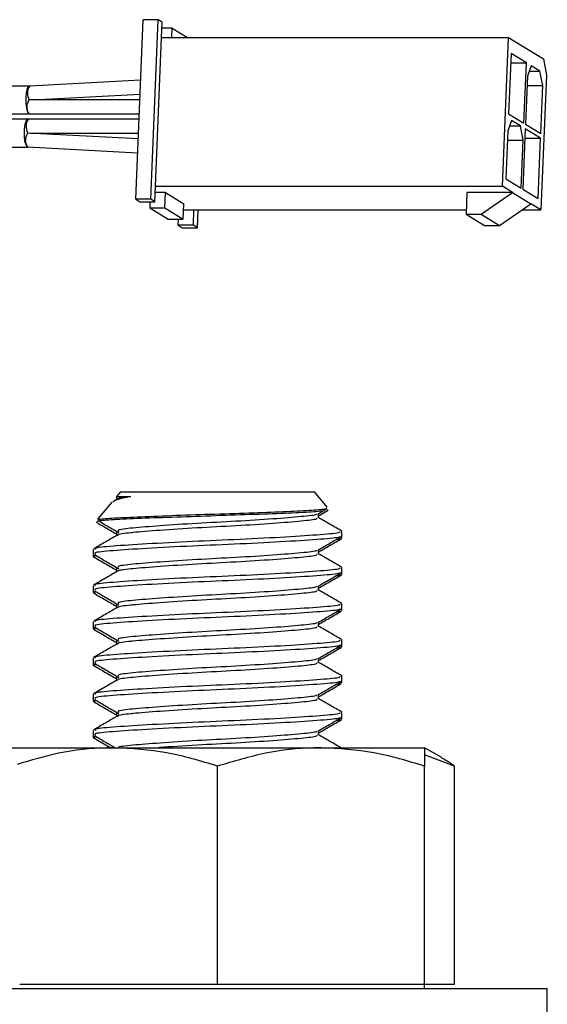
# Model space of a CAD drawing. Extents: x 0.5 to 8, y 0.5 to 10.5.
# Drawn here: x 3 to 3, y 7.7 to 7.8 of the extents above; entities that cross this region are included whole.
import ezdxf

# ---------------------------------------------------------------- set-up
doc = ezdxf.new("R2010")
doc.units = 0
doc.header["$MEASUREMENT"] = 0
doc.linetypes.add('SLD-SOLID', pattern=[0])
doc.layers.get('0').update_dxf_attribs({"linetype": 'CONTINUOUS'})

msp = doc.modelspace()

# ---------------------------------------------------------------- linework, layer by layer
at = {"color": 7, "linetype": 'SLD-SOLID'}
for p, q in [((2.974117930525439, 7.820850937588204), (2.975042464656953, 7.843404450877385)), ((2.97694389344886, 7.843404450877385), (2.975042464656953, 7.843404450877385)), ((2.976019359317347, 7.820850937588204), (2.97694389344886, 7.843404450877385)), ((2.977447107136206, 7.843096509017069), (2.97694389344886, 7.843404450877385)), ((2.977367405917972, 7.84115224063007), (2.977447107136206, 7.843096509017069)), ((2.978705141354571, 7.842326654366279), (2.977415548554098, 7.842326654366279)), ((2.978656998718445, 7.84115224063007), (2.978705141354571, 7.842326654366279)), ((2.978705141354571, 7.842326654366279), (2.980624273316891, 7.84115224063007)), ((2.976602274222926, 7.822487264114885), (2.977367405917972, 7.84115224063007)), ((2.977367405917972, 7.84115224063007), (3.020910125252656, 7.84115224063007)), ((3.020144993557611, 7.822487264114885), (3.020910125252656, 7.84115224063007)), ((3.020910125252656, 7.84115224063007), (3.025288084332566, 7.838473146445327)), ((3.021240965106122, 7.83915604559352), (3.020930130355011, 7.831573398884228)), ((3.023153177118037, 7.837985866524321), (3.021240965106122, 7.83915604559352)), ((3.021192996061319, 7.837985866524321), (3.023153177118037, 7.837985866524321)), ((3.022842342366925, 7.830403219815029), (3.023153177118037, 7.837985866524321)), ((3.025288084332566, 7.838473146445327), (3.025669245554766, 7.836446157222744)), ((3.023757033542852, 7.837616336291942), (3.023290701618389, 7.836307275070596)), ((3.023515695048056, 7.836938864199248), (3.024864103655013, 7.836938864199248)), ((3.024864103655013, 7.836938864199248), (3.023757033542852, 7.837616336291942)), ((3.025202913630303, 7.835137096001398), (3.024864103655013, 7.836938864199248)), ((2.974731301745139, 7.835813798864143), (2.960784992710208, 7.835068074726253)), ((3.023290701618389, 7.836307275070596), (3.023043627841863, 7.830280043070901)), ((3.025669245554766, 7.836446157222744), (3.024975844956132, 7.819531022255859)), ((2.960753435402267, 7.835078975715051), (2.864157356289898, 7.834992783658355)), ((3.023242732573584, 7.835137096001398), (3.025202913630303, 7.835137096001398)), ((3.024955839853777, 7.829109864001702), (3.025202913630303, 7.835137096001398)), ((2.97462988324753, 7.833339749117743), (2.960719592571445, 7.833339749117743)), ((2.961194916203314, 7.833339749117743), (2.974659396512481, 7.834059709355646)), ((2.960585920153505, 7.830916343914132), (2.863996907567513, 7.831002535970826)), ((2.86416047931602, 7.831492785051682), (2.960756558428389, 7.831578977108377)), ((2.974530099214435, 7.830905571254823), (2.960621241477917, 7.830905571254823)), ((2.960685617685385, 7.831600522473818), (2.960720973084306, 7.831589749801385)), ((2.960685617685385, 7.831600522473818), (2.960806598553782, 7.831589749767789)), ((2.960721022029268, 7.831589749767789), (2.97455814568237, 7.831589749767789)), ((3.021308790939417, 7.830743764879873), (3.020842459014953, 7.829434703658529)), ((3.020930130355011, 7.831573398884228), (3.022842342366925, 7.830403219815029)), ((3.022415861051578, 7.830066292787181), (3.021308790939417, 7.830743764879873)), ((2.97442869081689, 7.828431767894065), (2.960552664079254, 7.829177000966788)), ((2.960951667085247, 7.829155571904867), (2.974458361649275, 7.829155571904867)), ((3.020842459014953, 7.829434703658529), (3.020595385238428, 7.823407471658833)), ((3.02106745244462, 7.830066292787181), (3.022415861051578, 7.830066292787181)), ((3.022754671026867, 7.82826452458933), (3.022415861051578, 7.830066292787181)), ((3.023019717476393, 7.829696762554803), (3.022708882725281, 7.822114115845508)), ((3.024931929488307, 7.828526583485604), (3.023019717476393, 7.829696762554803)), ((3.023043627841863, 7.830280043070901), (3.024955839853777, 7.829109864001702)), ((3.020794489970149, 7.82826452458933), (3.022754671026867, 7.82826452458933)), ((3.022507597250342, 7.822237292589635), (3.022754671026867, 7.82826452458933)), ((3.022971748431589, 7.828526583485604), (3.024931929488307, 7.828526583485604)), ((3.024621094737195, 7.82094393677631), (3.024931929488307, 7.828526583485604)), ((2.863993784312909, 7.827502537364359), (2.9605827968989, 7.827416345307663)), ((2.960544289505267, 7.827427203923865), (2.960512029044085, 7.827437890673004)), ((2.960622413680632, 7.827423008141069), (2.960512029044085, 7.827437890673004)), ((2.960543723491033, 7.827427234317112), (2.974357100719101, 7.826685365931369)), ((3.020595385238428, 7.823407471658833), (3.022507597250342, 7.822237292589635)), ((2.976522573004692, 7.820542995727888), (2.976602274222926, 7.822487264114885)), ((2.976602274222926, 7.822487264114885), (3.020144993557611, 7.822487264114885)), ((3.021403027775976, 7.821717409464098), (3.020144993557611, 7.822487264114885)), ((3.022708882725281, 7.822114115845508), (3.024621094737195, 7.82094393677631)), ((2.976019359317347, 7.820850937588204), (2.974117930525439, 7.820850937588204)), ((2.974117930525439, 7.820850937588204), (2.974621144212785, 7.820542995727888)), ((2.974621144212785, 7.820542995727888), (2.976522573004692, 7.820542995727888)), ((2.975910737013257, 7.820542995727888), (2.97587917843115, 7.819773141077099)), ((2.976522573004692, 7.820542995727888), (2.976019359317347, 7.820850937588204)), ((2.977860308441291, 7.821717409464098), (2.976570715640818, 7.821717409464098)), ((2.977780607223057, 7.819773141077099), (2.977860308441291, 7.821717409464098)), ((2.977860308441291, 7.821717409464098), (2.980175091403082, 7.820300876906647)), ((3.015698741400252, 7.821717409464098), (3.015587159694725, 7.818995433722301)), ((3.021403027775976, 7.821717409464098), (3.015698741400252, 7.821717409464098)), ((3.017488588486632, 7.818995433722301), (3.021403027775976, 7.821717409464098)), ((3.021403027775976, 7.821717409464098), (3.023717810737767, 7.820300876906647)), ((2.97587917843115, 7.819773141077099), (2.977780607223057, 7.819773141077099)), ((2.97587917843115, 7.819773141077099), (2.978193961392941, 7.81835660851965)), ((2.977780607223057, 7.819773141077099), (2.980095390184848, 7.81835660851965)), ((2.980095390184848, 7.81835660851965), (2.980175091403082, 7.820300876906647)), ((2.980143532820974, 7.819531022255859), (2.981433125621447, 7.819531022255859)), ((2.981353424403213, 7.81758675386886), (2.981433125621447, 7.819531022255859)), ((2.981433125621447, 7.819531022255859), (3.015609115027067, 7.819531022255859)), ((2.981856638090559, 7.817278812008547), (2.981948962741636, 7.819531022255859)), ((3.019803371448424, 7.817578901164849), (3.023717810737767, 7.820300876906647)), ((3.022610692387719, 7.819531022255859), (3.024975844956132, 7.819531022255859)), ((3.024975844956132, 7.819531022255859), (3.023717810737767, 7.820300876906647)), ((2.978193961392941, 7.81835660851965), (2.980095390184848, 7.81835660851965)), ((2.979451995611305, 7.81758675386886), (2.979483554193413, 7.81835660851965)), ((3.015587159694725, 7.818995433722301), (3.017488588486632, 7.818995433722301)), ((3.015587159694725, 7.818995433722301), (3.017901942656517, 7.817578901164849)), ((3.017488588486632, 7.818995433722301), (3.019803371448424, 7.817578901164849)), ((2.981353424403213, 7.81758675386886), (2.979451995611305, 7.81758675386886)), ((2.979451995611305, 7.81758675386886), (2.979955209298651, 7.817278812008547)), ((2.979955209298651, 7.817278812008547), (2.981856638090559, 7.817278812008547)), ((2.981856638090559, 7.817278812008547), (2.981353424403213, 7.81758675386886)), ((3.017901942656517, 7.817578901164849), (3.019803371448424, 7.817578901164849)), ((2.971710509574546, 7.78352678371501), (2.97170800375466, 7.783523797395159)), ((2.972210509574543, 7.784122660511306), (2.971710509574543, 7.783526783715009)), ((2.971710509574543, 7.783526783715009), (2.971710509574543, 7.783172182063107)), ((2.971710509574543, 7.783526783715009), (2.973494135632009, 7.783526783715009)), ((2.972210509574543, 7.784122660511306), (2.991040904708655, 7.784122660511306)), ((2.991040904708655, 7.784122660511306), (2.996555790912376, 7.784122660511306)), ((2.998168570146669, 7.782200625064776), (2.996555790912376, 7.784122660511306)), ((2.971138200045964, 7.782844731778249), (2.969329084957598, 7.780688712372273)), ((2.971798498354637, 7.783223233845704), (2.971432634250644, 7.783010956613579)), ((2.997008526502031, 7.78136430210096), (2.99808366512332, 7.781987819223328)), ((2.997055790912379, 7.781112908604783), (2.998260454928831, 7.781811007107425)), ((2.997055790912377, 7.780862231950868), (2.997055790912377, 7.781391712677184)), ((2.998219442887855, 7.781881721337166), (2.998195676192366, 7.781923367154112)), ((2.971710509574543, 7.779157686496322), (2.971710509574543, 7.778626727517654)), ((3.000008150243459, 7.778589504678139), (3.000008150243459, 7.779157686496322)), ((3.000008150243462, 7.778305481194876), (3.000008150243462, 7.778589504678139)), ((2.96875815024346, 7.776884959223593), (2.96875815024346, 7.776316777405412)), ((2.968758150243462, 7.776316777405412), (2.968758150243462, 7.77603275392215)), ((2.997055790912377, 7.776316777405412), (2.997055790912377, 7.77684625813173)), ((2.971710509574543, 7.774612231950868), (2.971710509574543, 7.774081272972198)), ((3.000008150243459, 7.774044050132686), (3.000008150243459, 7.774612231950868)), ((3.000008150243462, 7.773760026649423), (3.000008150243462, 7.774044050132686)), ((2.96875815024346, 7.772339504678139), (2.96875815024346, 7.771771322859957)), ((2.997055790912377, 7.771771322859957), (2.997055790912377, 7.772300803586276)), ((2.968758150243462, 7.771771322859957), (2.968758150243462, 7.771487299376695)), ((2.971710509574543, 7.770066777405414), (2.971710509574543, 7.769535818426744)), ((3.000008150243459, 7.769498595587231), (3.000008150243459, 7.770066777405414)), ((3.000008150243462, 7.769214572103968), (3.000008150243462, 7.769498595587231)), ((2.96875815024346, 7.767794050132685), (2.96875815024346, 7.767225868314504)), ((2.997055790912377, 7.767225868314504), (2.997055790912377, 7.76775534904082)), ((2.968758150243462, 7.767225868314504), (2.968758150243462, 7.766941844831242)), ((2.971710509574543, 7.765521322859957), (2.971710509574543, 7.76499036388129)), ((3.000008150243459, 7.764953141041775), (3.000008150243459, 7.765521322859957)), ((3.000008150243462, 7.764669117558512), (3.000008150243462, 7.764953141041775)), ((2.96875815024346, 7.763248595587232), (2.96875815024346, 7.762680413769049)), ((2.968758150243462, 7.762680413769049), (2.968758150243462, 7.762396390285787)), ((2.997055790912377, 7.762680413769049), (2.997055790912377, 7.763209894495366)), ((2.971710509574543, 7.760975868314503), (2.971710509574543, 7.760444909335834)), ((3.000008150243459, 7.760407686496322), (3.000008150243459, 7.760975868314503)), ((3.000008150243462, 7.76012366301306), (3.000008150243462, 7.760407686496322)), ((2.96875815024346, 7.758703141041775), (2.96875815024346, 7.758134959223595)), ((2.968758150243462, 7.758134959223595), (2.968758150243462, 7.757850935740333)), ((2.997055790912377, 7.758134959223595), (2.997055790912377, 7.758664439949913)), ((2.971710509574543, 7.756430413769049), (2.971710509574543, 7.75589945479038)), ((3.000008150243459, 7.755862231950867), (3.000008150243459, 7.756430413769049)), ((3.000008150243462, 7.755578208467604), (3.000008150243462, 7.755862231950867)), ((2.96875815024346, 7.754157686496321), (2.96875815024346, 7.75358950467814)), ((2.997055790912377, 7.75358950467814), (2.997055790912377, 7.754118985404456)), ((2.968758150243462, 7.75358950467814), (2.968758150243462, 7.753305481194878)), ((2.95838315024346, 7.751997660511307), (2.97138315024346, 7.751997660511307)), ((2.97138315024346, 7.751997660511307), (2.99738315024346, 7.751997660511307)), ((2.99738315024346, 7.751997660511307), (3.01038315024346, 7.751997660511307)), ((3.012525347451065, 7.75076086237684), (3.010383150243463, 7.751997660511307)), ((3.014148520038706, 7.749675434176903), (3.010383150243461, 7.751092450638273)), ((2.98438315024346, 7.722247660511306), (2.98438315024346, 7.749675434176903)), ((3.01038315024346, 7.722247660511306), (3.01038315024346, 7.749675434176903)), ((3.014148520038706, 7.722247660511306), (3.014148520038706, 7.749675434176903)), ((2.625783532096027, 7.721747660511306), (3.025783532096033, 7.721747660511306)), ((2.97138315024346, 7.722247660511306), (2.959554978889389, 7.722247660511306)), ((2.98438315024346, 7.722247660511306), (2.97138315024346, 7.722247660511306)), ((2.99738315024346, 7.722247660511306), (2.98438315024346, 7.722247660511306)), ((3.01038315024346, 7.722247660511306), (2.99738315024346, 7.722247660511306)), ((3.01038315024346, 7.721747660511306), (3.01038315024346, 7.722247660511306)), ((3.014148520038706, 7.722247660511306), (3.010383150243463, 7.722247660511306)), ((3.025783532096033, 7.649747660511307), (3.025783532096033, 7.721747660511306))]:
    msp.add_line(p, q, dxfattribs=at)
at = {"color": 7, "linetype": 'SLD-SOLID', "flags": 128}
for points in [[(2.960801871402519, 7.835068977248078), (2.960647898865827, 7.835030623164361), (2.960487726293574, 7.834744755686489), (2.960368243250669, 7.834243348648105), (2.960307639947277, 7.833602736725534), (2.96031514268697, 7.832920447276829), (2.960389609245642, 7.83230035268558), (2.960519702764776, 7.83183685673214), (2.960685617685385, 7.831600522473818)], [(2.960512029044085, 7.827437890673004), (2.96034633869805, 7.827674224931326), (2.960216884713198, 7.828137720884765), (2.960143375285216, 7.828757815476012), (2.960137001558152, 7.829440104924717), (2.960198733874173, 7.830080716847288), (2.960319174047769, 7.830582123885672), (2.960479986154303, 7.830867991363545), (2.960636011189313, 7.830905571254823)]]:
    msp.add_lwpolyline(points, dxfattribs=at)
at = {"color": 7, "linetype": 'SLD-SOLID'}
for centre, radius, start, end in [((2.962194403864592, 7.834166346512582), 0.001672473784263693, 147.3717317374783, 209.6194092074384), ((2.962074351351066, 7.83244330130626), 0.001624456018058854, 146.5063265109531, 211.2522481484651), ((2.962006846894679, 7.829999897515873), 0.001655320262175652, 146.829726805769, 209.8493541370544), ((2.961887366407014, 7.828276235447032), 0.00161070631153243, 145.9956931040536, 211.3646358005813)]:
    msp.add_arc(centre, radius, start, end, dxfattribs=at)
for points, knots in [([(2.973494135632009, 7.783526783715009), (2.972802828876463, 7.783390343438442), (2.971546583404661, 7.783142403608213), (2.971327736206316, 7.782884330028754), (2.971229319727957, 7.782768273286698)], [0, 0, 0, 0, 0.5502959183241968, 1, 1, 1, 1]), ([(2.973494135632007, 7.78352678371501), (2.97270585775416, 7.783439549343488), (2.971814572680559, 7.783340915732892), (2.971890984468582, 7.783235884654891), (2.971899815497217, 7.78322374605061)], [0, 0, 0, 0, 0.8844284519006622, 1, 1, 1, 1]), ([(2.969270622911921, 7.780392695966142), (2.969310638750475, 7.780429549901909), (2.969406689404354, 7.780518010990223), (2.971561501357463, 7.780679061012441), (2.975130368244129, 7.780843663078977), (2.979758592885855, 7.780997277593305), (2.984807094155357, 7.781175808435455), (2.989729696602737, 7.781343185022866), (2.993898948058448, 7.781494511221103), (2.996752383065726, 7.78165399815666), (2.997452513250427, 7.7817460958759), (2.997729739615672, 7.781782563259407)], [0, 0, 0, 0, 0.08716546140516708, 0.2092246436879668, 0.3309985613260013, 0.4528444653112392, 0.5717278385102558, 0.6900575536378614, 0.8084473123402269, 0.9241520269901282, 1, 1, 1, 1]), ([(2.969454339088494, 7.780583611677235), (2.969447475580421, 7.780614864273118), (2.969428041004895, 7.780703358513772), (2.971270140084864, 7.780843903251911), (2.974599669880066, 7.780997208391897), (2.979070939860321, 7.781175850410333), (2.98403368728159, 7.781343085555728), (2.988954227408402, 7.781494864074962), (2.993262281593212, 7.781672809741653), (2.99641761414965, 7.781842562506222), (2.998174855386688, 7.78197620736241), (2.998097311630727, 7.782075309854526), (2.998066362880166, 7.78211486298515)], [0, 0, 0, 0, 0.06113209256314046, 0.1731004404036323, 0.2851349780532376, 0.3944455360198888, 0.5032470179813748, 0.6121037086443175, 0.7184915623652905, 0.8241262303210698, 0.9298064252800533, 1, 1, 1, 1]), ([(2.99679160947188, 7.781365303039855), (2.996807843473704, 7.781333711068513), (2.996874140456788, 7.781204694673646), (2.995026166173597, 7.781010899234326), (2.991523222242972, 7.780713365786203), (2.9867802341135, 7.780417042519329), (2.981714412738989, 7.780160718210932), (2.977031408902182, 7.779851277151543), (2.973568845371334, 7.779577477725047), (2.971745794294029, 7.779351366592615), (2.971909177299192, 7.779205332712668), (2.971962483984012, 7.779157686496322)], [0, 0, 0, 0, 0.04078702709679555, 0.1665674843947086, 0.2963975949632173, 0.4262277055317263, 0.5520081628296392, 0.6829757901229824, 0.8105884009507052, 0.9382010117784279, 1, 1, 1, 1]), ([(2.969160977891131, 7.780318124253331), (2.969528188010031, 7.780105491040321), (2.970378061811887, 7.779613371167145), (2.971227878390206, 7.779120996794894), (2.971710509574546, 7.778841365598609)], [0, 0, 0, 0, 0.4320760542306251, 1, 1, 1, 1]), ([(2.969557510931613, 7.780429557886038), (2.969884902235525, 7.780237588756873), (2.970698560779053, 7.779760492022252), (2.971510348717092, 7.779283296861543), (2.971995498025636, 7.778998110433645)], [0, 0, 0, 0, 0.4023694048516065, 1, 1, 1, 1]), ([(2.996803816502907, 7.780862231950868), (2.996847294458152, 7.780808366034114), (2.996969835369768, 7.78065654706041), (2.995054116515416, 7.780442222525334), (2.991515199629746, 7.780145277312703), (2.986783873742814, 7.779848988036433), (2.981707694260999, 7.779591949252454), (2.977055432187133, 7.779285400381893), (2.974535884736001, 7.779084815088651), (2.972770848733202, 7.778909790575111), (2.971815602413966, 7.778795215035546), (2.971891091147427, 7.77869040460847), (2.971899815497217, 7.778678291505154)], [0, 0, 0, 0, 0.06987818359188964, 0.1969489197706815, 0.3281108513022186, 0.4592727828337564, 0.5863435190125481, 0.7186546361230349, 0.84757632039684, 0.8614582644138252, 0.9839885171419348, 1, 1, 1, 1]), ([(2.999976010070637, 7.779205266599842), (2.999482094929347, 7.77949155881444), (2.998508704269456, 7.780055773482897), (2.997535282000876, 7.780620462686374), (2.997055790912378, 7.780898618888031)], [0, 0, 0, 0, 0.507417177545363, 1, 1, 1, 1]), ([(2.971798498354637, 7.778677779300248), (2.971304425153969, 7.778391028815834), (2.970315901748431, 7.777817309041095), (2.96932673201168, 7.777244238947584), (2.968831958517954, 7.776957594621759)], [0, 0, 0, 0, 0.4998093094203213, 1, 1, 1, 1]), ([(2.999685161739143, 7.778536245469825), (2.999710440603633, 7.778500611224429), (2.999804917956236, 7.778367431620254), (2.997513008434717, 7.778169899144716), (2.993184734328394, 7.777872485326905), (2.987338877115802, 7.77757611171134), (2.981092933938641, 7.777319830177847), (2.97531845641365, 7.777010354683669), (2.971049461493892, 7.776736569067416), (2.968801665287787, 7.776510465168249), (2.969003106298378, 7.77636442403877), (2.969068827414131, 7.776316777405412)], [0, 0, 0, 0, 0.04571488320980129, 0.1708550295827229, 0.3000148808183307, 0.4291747320539389, 0.5543148784268597, 0.6846036467888564, 0.8115624940356867, 0.9385213412825154, 0.9999999999999999, 0.9999999999999999, 0.9999999999999999, 0.9999999999999999]), ([(2.999697473072788, 7.779157686496322), (2.999751072218681, 7.779103819961825), (2.999902148392254, 7.778951990118648), (2.997540137385635, 7.778737680003639), (2.993177361151883, 7.778440776118836), (2.987340781935842, 7.778144265376745), (2.981092406747556, 7.777888019787784), (2.975318596190736, 7.777578534435976), (2.97104942375604, 7.777304751443354), (2.968801669327164, 7.777078646926731), (2.969003107292053, 7.776932605842267), (2.969068827414131, 7.776884959223593)], [0, 0, 0, 0, 0.06725679865040861, 0.1895720466738117, 0.3158162592342628, 0.4420604717947144, 0.5643757198181188, 0.691723365467906, 0.815816259234262, 0.9399091530006188, 1, 1, 1, 1]), ([(2.997008526502031, 7.776818847555508), (2.997501942497871, 7.777105044590484), (2.998489018698458, 7.777677580309402), (2.999476307658626, 7.778249701577765), (2.999970074269482, 7.77853583298516)], [0, 0, 0, 0, 0.4998762968320041, 1, 1, 1, 1]), ([(2.997055790912379, 7.776567454059329), (2.997529358998621, 7.776841942112508), (2.99849687677827, 7.77740273174227), (2.999464737907999, 7.777963006141708), (2.99995886289293, 7.778249044676242)], [0, 0, 0, 0, 0.4894670632457003, 1, 1, 1, 1]), ([(2.999708348150367, 7.778249912055567), (2.999776328489311, 7.778222313486038), (2.99988575211821, 7.778177889823591), (2.999414331386825, 7.778128834308021), (2.9992357847031, 7.778110254939232)], [0, 0, 0, 0, 0.6212583116567684, 0.9999999999999999, 0.9999999999999999, 0.9999999999999999, 0.9999999999999999]), ([(2.969108497356111, 7.776170289742486), (2.969075895371776, 7.776166211965706), (2.968679013531122, 7.776116570951919), (2.96886966396386, 7.776072867416671), (2.969044653356498, 7.77603275392215)], [0, 0, 0, 0, 0.08214531630111707, 1, 1, 1, 1]), ([(2.968782726635959, 7.775991714734503), (2.969276022541612, 7.775706075563313), (2.970251982925034, 7.775140953266859), (2.971227877595392, 7.774575538714539), (2.971710509574546, 7.774295911053155)], [0, 0, 0, 0, 0.5054466493018956, 1, 1, 1, 1]), ([(2.969080819608422, 7.77616370996347), (2.969567193431196, 7.775878543120772), (2.970539870888455, 7.775308250587618), (2.971510312322221, 7.77473784040109), (2.971995498025636, 7.774452655888191)], [0, 0, 0, 0, 0.5000360799395611, 1, 1, 1, 1]), ([(2.99679160947188, 7.776819848494402), (2.996807843473704, 7.776788256523059), (2.996874140456788, 7.776659240128191), (2.995026166173597, 7.776465444688872), (2.991523222242972, 7.776167911240746), (2.986780234113501, 7.775871587973875), (2.981714412738989, 7.775615263665478), (2.977031408902182, 7.775305822606088), (2.973568845371334, 7.775032023179593), (2.971745794294029, 7.77480591204716), (2.971909177299192, 7.774659878167212), (2.971962483984012, 7.774612231950868)], [0, 0, 0, 0, 0.04078702709679555, 0.1665674843947086, 0.296397594963217, 0.4262277055317262, 0.552008162829639, 0.6829757901229824, 0.8105884009507052, 0.9382010117784279, 1, 1, 1, 1]), ([(2.996803816502907, 7.776316777405412), (2.996847294458152, 7.776262911488659), (2.996969835369768, 7.776111092514957), (2.995054116515417, 7.77589676797988), (2.991515199629746, 7.775599822767247), (2.986783873742814, 7.775303533490976), (2.981707694260999, 7.775046494706999), (2.977055432187133, 7.774739945836439), (2.974535884736, 7.774539360543194), (2.972770848733202, 7.774364336029659), (2.971815602413966, 7.774249760490094), (2.971891091147427, 7.774144950063014), (2.971899815497217, 7.7741328369597)], [0, 0, 0, 0, 0.06987818359189013, 0.1969489197706809, 0.3281108513022183, 0.4592727828337564, 0.5863435190125482, 0.7186546361230353, 0.8475763203968422, 0.8614582644138261, 0.9839885171419359, 1, 1, 1, 1]), ([(2.999976010070637, 7.774659812054388), (2.999482094929347, 7.774946104268986), (2.998508704269457, 7.775510318937443), (2.997535282000876, 7.776075008140918), (2.997055790912378, 7.776353164342575)], [0, 0, 0, 0, 0.507417177545429, 1, 1, 1, 1]), ([(2.971798498354637, 7.774132324754794), (2.971304425153969, 7.773845574270379), (2.970315901748431, 7.773271854495639), (2.96932673201168, 7.772698784402129), (2.968831958517954, 7.772412140076305)], [0, 0, 0, 0, 0.4998093094203853, 0.9999999999999999, 0.9999999999999999, 0.9999999999999999, 0.9999999999999999]), ([(2.999685161739144, 7.773990790924371), (2.999710440603633, 7.773955156678976), (2.999804917956236, 7.7738219770748), (2.997513008434717, 7.773624444599259), (2.993184734328394, 7.773327030781454), (2.987338877115801, 7.773030657165882), (2.981092933938641, 7.772774375632393), (2.97531845641365, 7.772464900138209), (2.971049461493892, 7.772191114521964), (2.968801665287787, 7.771965010622793), (2.969003106298377, 7.771818969493317), (2.969068827414131, 7.771771322859957)], [0, 0, 0, 0, 0.0457148832098024, 0.1708550295827248, 0.3000148808183315, 0.4291747320539397, 0.5543148784268611, 0.6846036467888578, 0.8115624940356871, 0.9385213412825164, 0.9999999999999999, 0.9999999999999999, 0.9999999999999999, 0.9999999999999999]), ([(2.999697473072788, 7.774612231950868), (2.999751072218681, 7.774558365416371), (2.999902148392254, 7.774406535573195), (2.997540137385635, 7.774192225458185), (2.993177361151883, 7.773895321573381), (2.987340781935842, 7.773598810831292), (2.981092406747556, 7.773342565242328), (2.975318596190737, 7.773033079890523), (2.971049423756039, 7.772759296897899), (2.968801669327163, 7.772533192381275), (2.969003107292053, 7.772387151296813), (2.969068827414131, 7.772339504678139)], [0, 0, 0, 0, 0.06725679865040912, 0.1895720466738121, 0.3158162592342641, 0.4420604717947147, 0.5643757198181191, 0.691723365467907, 0.8158162592342623, 0.9399091530006187, 1, 1, 1, 1]), ([(2.997008526502031, 7.772273393010052), (2.997501942497871, 7.77255959004503), (2.998489018698458, 7.773132125763946), (2.999476307658626, 7.773704247032311), (2.999970074269482, 7.773990378439707)], [0, 0, 0, 0, 0.4998762968320041, 1, 1, 1, 1]), ([(2.997055790912379, 7.772021999513875), (2.997529358998621, 7.772296487567052), (2.99849687677827, 7.772857277196814), (2.999464737907999, 7.773417551596254), (2.99995886289293, 7.773703590130788)], [0, 0, 0, 0, 0.4894670632457003, 1, 1, 1, 1]), ([(2.999708348150367, 7.77370445751011), (2.999776328489311, 7.773676858940583), (2.99988575211821, 7.773632435278135), (2.999414331386824, 7.773583379762567), (2.999235784703099, 7.773564800393777)], [0, 0, 0, 0, 0.6212583116559578, 1, 1, 1, 1]), ([(2.969108497356111, 7.77162483519703), (2.969075895371776, 7.77162075742025), (2.968679013531122, 7.771571116406463), (2.96886966396386, 7.771527412871217), (2.969044653356498, 7.771487299376695)], [0, 0, 0, 0, 0.08214531630108679, 1, 1, 1, 1]), ([(2.968782726635959, 7.771446260189049), (2.969276022541612, 7.771160621017859), (2.970251982925034, 7.770595498721405), (2.971227877595392, 7.770030084169083), (2.971710509574546, 7.7697504565077)], [0, 0, 0, 0, 0.5054466493019598, 1, 1, 1, 1]), ([(2.969080819608422, 7.771618255418016), (2.969567193431196, 7.771333088575319), (2.970539870888455, 7.770762796042163), (2.971510312322221, 7.770192385855637), (2.971995498025636, 7.769907201342738)], [0, 0, 0, 0, 0.5000360799395611, 1, 1, 1, 1]), ([(2.99679160947188, 7.772274393948947), (2.996807843473704, 7.772242801977605), (2.996874140456788, 7.772113785582734), (2.995026166173596, 7.771919990143418), (2.991523222242972, 7.771622456695292), (2.986780234113501, 7.771326133428419), (2.981714412738989, 7.771069809120024), (2.977031408902182, 7.770760368060634), (2.973568845371334, 7.770486568634136), (2.971745794294028, 7.770260457501705), (2.971909177299192, 7.770114423621759), (2.971962483984012, 7.770066777405414)], [0, 0, 0, 0, 0.04078702709679689, 0.1665674843947086, 0.296397594963217, 0.4262277055317274, 0.5520081628296389, 0.6829757901229823, 0.8105884009507064, 0.9382010117784277, 1, 1, 1, 1]), ([(2.996803816502907, 7.771771322859957), (2.996847294458152, 7.771717456943203), (2.996969835369768, 7.771565637969501), (2.995054116515416, 7.771351313434423), (2.991515199629746, 7.771054368221796), (2.986783873742814, 7.770758078945522), (2.981707694260999, 7.770501040161548), (2.977055432187133, 7.770194491290982), (2.974535884736, 7.769993905997741), (2.972770848733202, 7.769818881484204), (2.971815602413967, 7.769704305944644), (2.971891091147427, 7.76959949551756), (2.971899815497217, 7.769587382414247)], [0, 0, 0, 0, 0.06987818359189005, 0.1969489197706807, 0.3281108513022179, 0.4592727828337572, 0.5863435190125477, 0.7186546361230347, 0.8475763203968412, 0.8614582644138263, 0.9839885171419348, 1, 1, 1, 1]), ([(2.999976010070637, 7.770114357508932), (2.999482094929347, 7.770400649723531), (2.998508704269456, 7.770964864391988), (2.997535282000876, 7.771529553595464), (2.997055790912378, 7.77180770979712)], [0, 0, 0, 0, 0.507417177545363, 1, 1, 1, 1]), ([(2.999697473072788, 7.770066777405414), (2.999751072218681, 7.770012910870917), (2.999902148392254, 7.76986108102774), (2.997540137385635, 7.769646770912729), (2.993177361151883, 7.769349867027924), (2.987340781935842, 7.769053356285839), (2.981092406747556, 7.768797110696874), (2.975318596190736, 7.768487625345066), (2.97104942375604, 7.768213842352447), (2.968801669327163, 7.767987737835819), (2.969003107292053, 7.767841696751358), (2.969068827414131, 7.767794050132687)], [0, 0, 0, 0, 0.06725679865040812, 0.1895720466738121, 0.3158162592342634, 0.4420604717947142, 0.5643757198181195, 0.6917233654679068, 0.8158162592342623, 0.93990915300062, 1, 1, 1, 1]), ([(2.971798498354637, 7.76958687020934), (2.971304425153969, 7.769300119724926), (2.970315901748432, 7.768726399950186), (2.96932673201168, 7.768153329856673), (2.968831958517954, 7.767866685530852)], [0, 0, 0, 0, 0.4998093094203715, 1, 1, 1, 1]), ([(2.999685161739144, 7.769445336378917), (2.999710440603633, 7.769409702133522), (2.999804917956236, 7.769276522529344), (2.997513008434717, 7.769078990053806), (2.993184734328394, 7.768781576236), (2.987338877115801, 7.768485202620431), (2.981092933938641, 7.768228921086938), (2.97531845641365, 7.767919445592756), (2.971049461493892, 7.76764565997651), (2.968801665287787, 7.767419556077339), (2.969003106298378, 7.767273514947863), (2.969068827414131, 7.767225868314504)], [0, 0, 0, 0, 0.0457148832098008, 0.1708550295827235, 0.3000148808183306, 0.429174732053939, 0.5543148784268608, 0.6846036467888578, 0.8115624940356858, 0.9385213412825165, 0.9999999999999999, 0.9999999999999999, 0.9999999999999999, 0.9999999999999999]), ([(2.997008526502031, 7.767727938464597), (2.997501942497871, 7.768014135499574), (2.998489018698458, 7.768586671218491), (2.999476307658626, 7.769158792486857), (2.999970074269482, 7.769444923894251)], [0, 0, 0, 0, 0.4998762968320681, 0.9999999999999999, 0.9999999999999999, 0.9999999999999999, 0.9999999999999999]), ([(2.997055790912379, 7.767476544968419), (2.997529358998621, 7.767751033021598), (2.998496876778269, 7.76831182265136), (2.999464737907999, 7.768872097050799), (2.99995886289293, 7.769158135585332)], [0, 0, 0, 0, 0.4894670632458308, 0.9999999999999999, 0.9999999999999999, 0.9999999999999999, 0.9999999999999999]), ([(2.999708348150367, 7.769159002964656), (2.999776328489311, 7.769131404395128), (2.99988575211821, 7.769086980732681), (2.999414331386824, 7.769037925217111), (2.999235784703099, 7.769019345848322)], [0, 0, 0, 0, 0.6212583116559444, 1, 1, 1, 1]), ([(2.99679160947188, 7.767728939403491), (2.996807843473704, 7.767697347432151), (2.996874140456788, 7.76756833103728), (2.995026166173597, 7.767374535597966), (2.991523222242972, 7.767077002149838), (2.986780234113501, 7.766780678882964), (2.981714412738989, 7.76652435457457), (2.977031408902182, 7.76621491351518), (2.973568845371334, 7.765941114088681), (2.971745794294029, 7.765715002956253), (2.971909177299192, 7.765568969076305), (2.971962483984012, 7.765521322859957)], [0, 0, 0, 0, 0.0407870270967936, 0.1665674843947059, 0.2963975949632149, 0.4262277055317259, 0.552008162829638, 0.6829757901229819, 0.8105884009507065, 0.9382010117784285, 1, 1, 1, 1]), ([(2.969108497356112, 7.767079380651577), (2.969075895371777, 7.767075302874798), (2.968679013531122, 7.767025661861006), (2.96886966396386, 7.766981958325761), (2.969044653356498, 7.766941844831242)], [0, 0, 0, 0, 0.08214531630177649, 1, 1, 1, 1]), ([(2.968782726635959, 7.766900805643594), (2.969276022541612, 7.766615166472405), (2.970251982925034, 7.76605004417595), (2.971227877595392, 7.76548462962363), (2.971710509574546, 7.765205001962245)], [0, 0, 0, 0, 0.5054466493019597, 1, 1, 1, 1]), ([(2.969080819608422, 7.767072800872562), (2.969567193431196, 7.766787634029866), (2.970539870888455, 7.766217341496709), (2.971510312322221, 7.765646931310182), (2.971995498025636, 7.765361746797283)], [0, 0, 0, 0, 0.5000360799395613, 1, 1, 1, 1]), ([(2.996803816502907, 7.767225868314504), (2.996847294458152, 7.76717200239775), (2.996969835369768, 7.767020183424045), (2.995054116515417, 7.766805858888972), (2.991515199629745, 7.766508913676336), (2.986783873742814, 7.766212624400068), (2.981707694260999, 7.765955585616091), (2.977055432187133, 7.765649036745529), (2.974535884736001, 7.765448451452289), (2.972770848733201, 7.765273426938745), (2.971815602413966, 7.76515885139918), (2.971891091147427, 7.765054040972106), (2.971899815497217, 7.765041927868791)], [0, 0, 0, 0, 0.06987818359188973, 0.1969489197706804, 0.3281108513022191, 0.4592727828337571, 0.5863435190125477, 0.7186546361230347, 0.8475763203968413, 0.8614582644138264, 0.9839885171419366, 1, 1, 1, 1]), ([(2.999976010070637, 7.765568902963478), (2.999482094929347, 7.765855195178077), (2.998508704269457, 7.766419409846534), (2.997535282000876, 7.766984099050009), (2.997055790912378, 7.767262255251667)], [0, 0, 0, 0, 0.5074171775453631, 1, 1, 1, 1]), ([(2.971798498354637, 7.765041415663884), (2.971304425153969, 7.76475466517947), (2.970315901748431, 7.764180945404731), (2.96932673201168, 7.76360787531122), (2.968831958517954, 7.763321230985396)], [0, 0, 0, 0, 0.4998093094203714, 1, 1, 1, 1]), ([(2.999685161739143, 7.76489988183346), (2.999710440603633, 7.764864247588066), (2.999804917956236, 7.764731067983888), (2.997513008434717, 7.764533535508352), (2.993184734328393, 7.764236121690543), (2.987338877115802, 7.763939748074978), (2.981092933938641, 7.763683466541482), (2.97531845641365, 7.763373991047302), (2.971049461493892, 7.763100205431051), (2.968801665287788, 7.762874101531887), (2.969003106298378, 7.762728060402409), (2.969068827414131, 7.762680413769049)], [0, 0, 0, 0, 0.04571488320980138, 0.1708550295827233, 0.3000148808183304, 0.4291747320539367, 0.5543148784268609, 0.684603646788858, 0.8115624940356866, 0.9385213412825165, 1, 1, 1, 1]), ([(2.999697473072788, 7.765521322859957), (2.999751072218681, 7.765467456325463), (2.999902148392254, 7.765315626482288), (2.997540137385635, 7.765101316367275), (2.993177361151883, 7.76480441248247), (2.987340781935842, 7.764507901740383), (2.981092406747557, 7.764251656151423), (2.975318596190736, 7.763942170799612), (2.97104942375604, 7.763668387806993), (2.968801669327163, 7.763442283290365), (2.969003107292053, 7.763296242205903), (2.969068827414131, 7.763248595587232)], [0, 0, 0, 0, 0.06725679865040872, 0.1895720466738128, 0.3158162592342642, 0.442060471794715, 0.5643757198181204, 0.6917233654679078, 0.8158162592342632, 0.9399091530006211, 1, 1, 1, 1]), ([(2.997008526502031, 7.763182483919143), (2.997501942497871, 7.763468680954121), (2.998489018698458, 7.76404121667304), (2.999476307658626, 7.764613337941402), (2.999970074269482, 7.764899469348796)], [0, 0, 0, 0, 0.4998762968321321, 1, 1, 1, 1]), ([(2.997055790912379, 7.762931090422965), (2.997529358998621, 7.763205578476144), (2.99849687677827, 7.763766368105906), (2.999464737907999, 7.764326642505345), (2.99995886289293, 7.764612681039878)], [0, 0, 0, 0, 0.4894670632457003, 1, 1, 1, 1]), ([(2.999708348150367, 7.764613548419202), (2.999776328489312, 7.764585949849675), (2.99988575211821, 7.764541526187227), (2.999414331386825, 7.764492470671657), (2.9992357847031, 7.764473891302869)], [0, 0, 0, 0, 0.6212583116564612, 1, 1, 1, 1]), ([(2.969108497356112, 7.762533926106122), (2.969075895371777, 7.762529848329342), (2.968679013531121, 7.762480207315553), (2.96886966396386, 7.762436503780307), (2.969044653356498, 7.762396390285787)], [0, 0, 0, 0, 0.08214531630177903, 1, 1, 1, 1]), ([(2.969080819608422, 7.762527346327106), (2.969567193431196, 7.762242179484409), (2.970539870888455, 7.761671886951255), (2.971510312322221, 7.761101476764726), (2.971995498025636, 7.760816292251826)], [0, 0, 0, 0, 0.5000360799395293, 1, 1, 1, 1]), ([(2.99679160947188, 7.763183484858038), (2.996807843473704, 7.763151892886697), (2.996874140456788, 7.763022876491826), (2.995026166173596, 7.762829081052511), (2.991523222242972, 7.762531547604382), (2.9867802341135, 7.762235224337512), (2.981714412738989, 7.761978900029116), (2.977031408902182, 7.761669458969724), (2.973568845371334, 7.76139565954323), (2.971745794294028, 7.761169548410797), (2.971909177299192, 7.761023514530851), (2.971962483984012, 7.760975868314503)], [0, 0, 0, 0, 0.04078702709679323, 0.1665674843947055, 0.2963975949632158, 0.4262277055317255, 0.5520081628296375, 0.682975790122982, 0.810588400950706, 0.9382010117784286, 1, 1, 1, 1]), ([(2.996803816502907, 7.762680413769049), (2.996847294458152, 7.762626547852296), (2.996969835369768, 7.76247472887859), (2.995054116515416, 7.762260404343515), (2.991515199629746, 7.761963459130883), (2.986783873742813, 7.761667169854612), (2.981707694260999, 7.761410131070637), (2.977055432187133, 7.761103582200072), (2.974535884736001, 7.760902996906834), (2.972770848733202, 7.760727972393291), (2.971815602413966, 7.760613396853731), (2.971891091147427, 7.76050858642665), (2.971899815497217, 7.760496473323337)], [0, 0, 0, 0, 0.06987818359189017, 0.1969489197706823, 0.3281108513022197, 0.4592727828337579, 0.5863435190125491, 0.7186546361230364, 0.8475763203968426, 0.8614582644138278, 0.983988517141938, 1, 1, 1, 1]), ([(2.999976010070637, 7.761023448418024), (2.999482094929347, 7.761309740632623), (2.998508704269456, 7.761873955301077), (2.997535282000876, 7.762438644504554), (2.997055790912378, 7.762716800706211)], [0, 0, 0, 0, 0.507417177545363, 1, 1, 1, 1]), ([(2.968782726635959, 7.762355351098138), (2.969276022541612, 7.76206971192695), (2.970251982925034, 7.761504589630495), (2.971227877595392, 7.760939175078176), (2.971710509574546, 7.760659547416791)], [0, 0, 0, 0, 0.5054466493018956, 1, 1, 1, 1]), ([(2.971798498354637, 7.76049596111843), (2.971304425153969, 7.760209210634016), (2.970315901748431, 7.759635490859277), (2.96932673201168, 7.759062420765765), (2.968831958517954, 7.758775776439942)], [0, 0, 0, 0, 0.4998093094203852, 1, 1, 1, 1]), ([(2.999685161739143, 7.760354427288006), (2.999710440603633, 7.760318793042613), (2.999804917956236, 7.760185613438436), (2.997513008434717, 7.759988080962896), (2.993184734328394, 7.759690667145089), (2.987338877115801, 7.759394293529519), (2.981092933938641, 7.759138011996028), (2.97531845641365, 7.758828536501848), (2.971049461493892, 7.7585547508856), (2.968801665287788, 7.758328646986432), (2.969003106298377, 7.758182605856953), (2.969068827414131, 7.758134959223595)], [0, 0, 0, 0, 0.04571488320980337, 0.1708550295827253, 0.3000148808183325, 0.4291747320539385, 0.5543148784268618, 0.684603646788859, 0.8115624940356864, 0.9385213412825164, 1, 1, 1, 1]), ([(2.999697473072788, 7.760975868314503), (2.999751072218681, 7.760922001780008), (2.999902148392254, 7.760770171936831), (2.997540137385635, 7.760555861821821), (2.993177361151883, 7.760258957937019), (2.987340781935842, 7.759962447194926), (2.981092406747556, 7.759706201605964), (2.975318596190736, 7.75939671625416), (2.97104942375604, 7.759122933261535), (2.968801669327163, 7.758896828744911), (2.969003107292053, 7.758750787660449), (2.969068827414131, 7.758703141041775)], [0, 0, 0, 0, 0.06725679865040923, 0.1895720466738128, 0.3158162592342646, 0.4420604717947153, 0.5643757198181203, 0.6917233654679076, 0.8158162592342634, 0.9399091530006206, 1, 1, 1, 1]), ([(2.997008526502031, 7.758637029373689), (2.997501942497871, 7.758923226408664), (2.998489018698458, 7.759495762127584), (2.999476307658626, 7.760067883395948), (2.999970074269482, 7.760354014803343)], [0, 0, 0, 0, 0.499876296832068, 0.9999999999999999, 0.9999999999999999, 0.9999999999999999, 0.9999999999999999]), ([(2.997055790912379, 7.758385635877511), (2.997529358998621, 7.758660123930688), (2.99849687677827, 7.759220913560452), (2.999464737907999, 7.759781187959891), (2.99995886289293, 7.760067226494424)], [0, 0, 0, 0, 0.4894670632457003, 1, 1, 1, 1]), ([(2.999708348150367, 7.760068093873748), (2.999776328489311, 7.760040495304219), (2.99988575211821, 7.759996071641774), (2.999414331386825, 7.759947016126203), (2.9992357847031, 7.759928436757414)], [0, 0, 0, 0, 0.6212583116566356, 1, 1, 1, 1]), ([(2.969108497356111, 7.757988471560668), (2.969075895371777, 7.757984393783888), (2.968679013531122, 7.757934752770099), (2.96886966396386, 7.757891049234851), (2.969044653356498, 7.757850935740333)], [0, 0, 0, 0, 0.08214531630143913, 1, 1, 1, 1]), ([(2.968782726635959, 7.757809896552684), (2.969276022541612, 7.757524257381496), (2.970251982925034, 7.756959135085041), (2.971227877595392, 7.756393720532722), (2.971710509574546, 7.756114092871336)], [0, 0, 0, 0, 0.5054466493018956, 1, 1, 1, 1]), ([(2.969080819608422, 7.757981891781652), (2.969567193431196, 7.757696724938955), (2.970539870888455, 7.7571264324058), (2.971510312322221, 7.756556022219272), (2.971995498025636, 7.756270837706374)], [0, 0, 0, 0, 0.5000360799395889, 0.9999999999999999, 0.9999999999999999, 0.9999999999999999, 0.9999999999999999]), ([(2.99679160947188, 7.758638030312583), (2.996807843473704, 7.758606438341241), (2.996874140456788, 7.758477421946372), (2.995026166173596, 7.758283626507055), (2.991523222242972, 7.757986093058928), (2.9867802341135, 7.757689769792055), (2.981714412738989, 7.75743344548366), (2.977031408902182, 7.75712400442427), (2.973568845371334, 7.756850204997774), (2.971745794294028, 7.756624093865343), (2.971909177299192, 7.756478059985395), (2.971962483984012, 7.756430413769049)], [0, 0, 0, 0, 0.04078702709679797, 0.1665674843947102, 0.2963975949632191, 0.426227705531728, 0.55200816282964, 0.6829757901229832, 0.8105884009507065, 0.9382010117784282, 1, 1, 1, 1]), ([(2.996803816502907, 7.758134959223595), (2.996847294458152, 7.758081093306839), (2.996969835369768, 7.757929274333137), (2.995054116515417, 7.757714949798062), (2.991515199629746, 7.75741800458543), (2.986783873742813, 7.757121715309157), (2.981707694260999, 7.756864676525184), (2.977055432187133, 7.756558127654618), (2.974535884736001, 7.756357542361378), (2.972770848733202, 7.75618251784784), (2.971815602413966, 7.756067942308275), (2.971891091147427, 7.755963131881196), (2.971899815497217, 7.755951018777883)], [0, 0, 0, 0, 0.06987818359189002, 0.1969489197706812, 0.3281108513022184, 0.459272782833757, 0.5863435190125474, 0.718654636123035, 0.8475763203968412, 0.8614582644138254, 0.9839885171419355, 1, 1, 1, 1]), ([(2.999976010070637, 7.756477993872568), (2.999482094929347, 7.756764286087167), (2.998508704269457, 7.757328500755625), (2.997535282000876, 7.7578931899591), (2.997055790912378, 7.758171346160757)], [0, 0, 0, 0, 0.507417177545396, 1, 1, 1, 1]), ([(2.999697473072788, 7.756430413769049), (2.999751072218681, 7.756376547234553), (2.999902148392253, 7.756224717391376), (2.997540137385635, 7.756010407276367), (2.993177361151883, 7.755713503391561), (2.987340781935842, 7.755416992649475), (2.981092406747556, 7.75516074706051), (2.975318596190737, 7.754851261708703), (2.97104942375604, 7.754577478716082), (2.968801669327163, 7.754351374199457), (2.969003107292053, 7.754205333114995), (2.969068827414131, 7.754157686496321)], [0, 0, 0, 0, 0.06725679865040926, 0.1895720466738125, 0.3158162592342643, 0.442060471794715, 0.5643757198181201, 0.6917233654679078, 0.8158162592342636, 0.9399091530006205, 1, 1, 1, 1]), ([(2.971798498354637, 7.755950506572976), (2.971304425153969, 7.755663756088563), (2.970315901748431, 7.755090036313823), (2.96932673201168, 7.754516966220312), (2.968831958517954, 7.754230321894488)], [0, 0, 0, 0, 0.4998093094203852, 1, 1, 1, 1]), ([(2.999685161739143, 7.755808972742551), (2.999710440603633, 7.755773338497158), (2.999804917956236, 7.755640158892978), (2.997513008434717, 7.755442626417444), (2.993184734328393, 7.755145212599634), (2.987338877115802, 7.754848838984066), (2.981092933938641, 7.754592557450573), (2.97531845641365, 7.754283081956394), (2.971049461493892, 7.754009296340143), (2.968801665287787, 7.753783192440976), (2.969003106298378, 7.753637151311499), (2.969068827414131, 7.75358950467814)], [0, 0, 0, 0, 0.04571488320980162, 0.1708550295827238, 0.3000148808183308, 0.4291747320539375, 0.5543148784268612, 0.6846036467888582, 0.8115624940356864, 0.9385213412825166, 1, 1, 1, 1]), ([(2.997008526502031, 7.754091574828235), (2.997501942497871, 7.754377771863212), (2.998489018698458, 7.75495030758213), (2.999476307658626, 7.755522428850491), (2.999970074269482, 7.755808560257886)], [0, 0, 0, 0, 0.4998762968320681, 1, 1, 1, 1]), ([(2.997055790912379, 7.753840181332055), (2.997529358998621, 7.754114669385235), (2.99849687677827, 7.754675459014997), (2.999464737907999, 7.755235733414436), (2.99995886289293, 7.75552177194897)], [0, 0, 0, 0, 0.4894670632457003, 1, 1, 1, 1]), ([(2.999708348150367, 7.755522639328293), (2.999776328489311, 7.755495040758765), (2.99988575211821, 7.755450617096317), (2.999414331386824, 7.755401561580749), (2.999235784703099, 7.75538298221196)], [0, 0, 0, 0, 0.6212583116562016, 1, 1, 1, 1]), ([(2.99679160947188, 7.754092575767129), (2.996807844594731, 7.754060983785996), (2.996874146155907, 7.753931967351142), (2.995026080212789, 7.753738172712362), (2.991523544603424, 7.753440635698056), (2.986779050742596, 7.753144325581875), (2.98171874916586, 7.75288795306491), (2.977014646416889, 7.752578696278277), (2.973629546692333, 7.752304220301769), (2.971887870965125, 7.75211490403986), (2.971936923437764, 7.752007374277937), (2.971941354622801, 7.751997660511307)], [0, 0, 0, 0, 0.0428942600933748, 0.1751730760314962, 0.3117107677210835, 0.4482484594106723, 0.5805272753487928, 0.7182612527627569, 0.8524668791509806, 0.9866725055392025, 1, 1, 1, 1]), ([(2.969108497356111, 7.753443017015213), (2.969075895371777, 7.753438939238434), (2.968679013531122, 7.753389298224644), (2.96886966396386, 7.753345594689397), (2.969044653356498, 7.753305481194878)], [0, 0, 0, 0, 0.08214531630143862, 1, 1, 1, 1]), ([(2.968782726635959, 7.75326444200723), (2.969276024436388, 7.752978811262971), (2.970005121943977, 7.752556647078278), (2.970734170360383, 7.752134264562788), (2.970969954190811, 7.751997660511307)], [0, 0, 0, 0, 0.6765868697866486, 1, 1, 1, 1]), ([(2.969080819608422, 7.753436437236198), (2.969567228695911, 7.753151272249033), (2.970385195461066, 7.752671726352201), (2.971201281993172, 7.752192081522704), (2.97153207753021, 7.751997660511307)], [0, 0, 0, 0, 0.5946562968208816, 1, 1, 1, 1]), ([(2.996803816502907, 7.75358950467814), (2.996847350573234, 7.753535640125911), (2.99697004964301, 7.753383824998063), (2.995052366395048, 7.75316945269577), (2.991521864457746, 7.752872712105406), (2.986759380329035, 7.7525756651691), (2.981797456590684, 7.752321404687278), (2.978298411377264, 7.752103328917253), (2.977068527764928, 7.752003107248319), (2.977001687403321, 7.751997660511307)], [0, 0, 0, 0, 0.09621667118532153, 0.2711829140344045, 0.4517824057428032, 0.6323818974512039, 0.8073481403002865, 0.9895299686593698, 1, 1, 1, 1]), ([(2.999882113302897, 7.751986972948915), (2.999419496830334, 7.752255124433949), (2.998477404754238, 7.752801199647929), (2.997535282085809, 7.753347734138559), (2.997055790912378, 7.753625891615303)], [0, 0, 0, 0, 0.4910522912792122, 1, 1, 1, 1]), ([(2.97138315024346, 7.751997660511307), (2.971074969850507, 7.751994835857397), (2.968741489319899, 7.751973448140819), (2.964629316993468, 7.751514477098949), (2.960948675696131, 7.750415866893539), (2.959230738810915, 7.749903091308558)], [0, 0, 0, 0, 0.07505232995352264, 0.5682812882588888, 1, 1, 1, 1]), ([(2.98438315024346, 7.749675434176903), (2.98227189309231, 7.750324491827971), (2.978010669523849, 7.751634507407317), (2.973605661807543, 7.751875878598798), (2.97138315024346, 7.751997660511307)], [0, 0, 0, 0, 0.4954579634770074, 1, 1, 1, 1]), ([(2.99738315024346, 7.751997660511307), (2.997074960545616, 7.751994886891966), (2.994741409560226, 7.751973885598956), (2.990341664942052, 7.751466686939187), (2.986381417935263, 7.750276154776547), (2.98438315024346, 7.749675434176903)], [0, 0, 0, 0, 0.07010089938833441, 0.5307900425900133, 1, 1, 1, 1]), ([(3.01038315024346, 7.749675434176903), (3.00827189309231, 7.750324491827969), (3.004010669523849, 7.751634507407319), (2.999605661807544, 7.7518758785988), (2.99738315024346, 7.751997660511307)], [0, 0, 0, 0, 0.4954579634770041, 1, 1, 1, 1]), ([(3.01038315024346, 7.751997660511307), (3.01038315024346, 7.75192068690324), (3.01038315024346, 7.751765599869744), (3.01038315024346, 7.750791077922584), (3.01038315024346, 7.749969904715135), (3.01038315024346, 7.749675434176903)], [0, 0, 0, 0, 0.3872712011346615, 0.7802770748557822, 0.9999999999999999, 0.9999999999999999, 0.9999999999999999, 0.9999999999999999]), ([(3.01249455456626, 7.750730600958069), (3.012633337933583, 7.750667107125191), (3.013192868621568, 7.750411120052113), (3.013738342752568, 7.749991199559898), (3.014148520038706, 7.749675434176903)], [0, 0, 0, 0, 0.2480353094172991, 0.9999999999999999, 0.9999999999999999, 0.9999999999999999, 0.9999999999999999])]:
    msp.add_open_spline(points, degree=3, knots=knots, dxfattribs=at)

doc.saveas('drawing.dxf')
